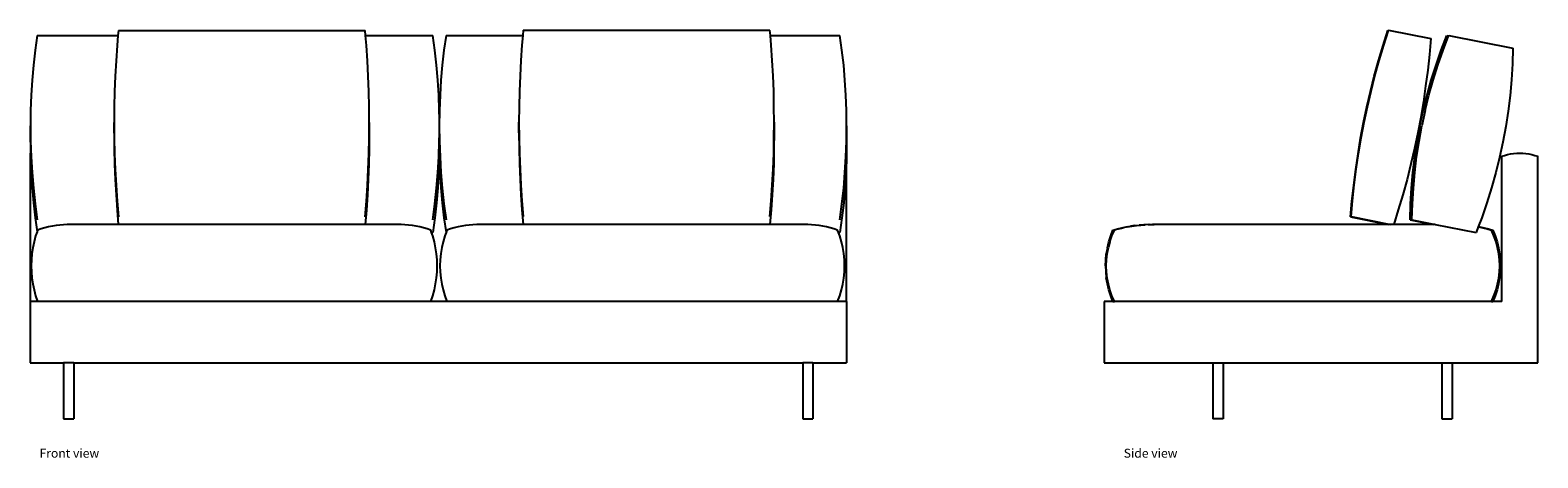
# Model space of a CAD drawing. Units: metres. Extents: x 3.16 to 9.64, y 4.56 to 5.74.
# Drawn here: x 5.88 to 9.64, y 4.56 to 5.63 of the extents above; entities that cross this region are included whole.
import ezdxf

# ---------------------------------------------------------------- set-up
doc = ezdxf.new("R2010")
doc.units = ezdxf.units.M
doc.layers.add('Edges', color=7, linetype='Continuous')
doc.styles.get("Standard").update_dxf_attribs({"font": 'verdana.ttf'})

# ---------------------------------------------------------------- blocks, each defined once
blk = doc.blocks.new('Armless Sofa fr')
at = {"layer": 'Edges'}
for p, q in [((-0.999, 0.4695), (-1.0042, 0.4328)), ((-0.999, 0.4695), (-0.7978, 0.4695)), ((-0.7978, 0.4695), (-0.8, 0.4442)), ((-0.7968, 0.4819), (-0.7978, 0.4695)), ((-0.7968, 0.4819), (-0.1824, 0.4819)), ((-0.1814, 0.4695), (-0.1824, 0.4819)), ((-0.1814, 0.4695), (-0.0141, 0.4695)), ((-0.1792, 0.4442), (-0.1814, 0.4695)), ((-0.009, 0.4328), (-0.0141, 0.4695)), ((0.0189, 0.4695), (0.0138, 0.4328)), ((0.0189, 0.4695), (0.2099, 0.4695)), ((0.2099, 0.4695), (0.2078, 0.4448)), ((0.211, 0.4824), (0.2099, 0.4695)), ((0.211, 0.4824), (0.8254, 0.4824)), ((0.8265, 0.4695), (0.8254, 0.4824)), ((0.8265, 0.4695), (0.9997, 0.4695)), ((0.8286, 0.4448), (0.8265, 0.4695)), ((1.0048, 0.4328), (0.9997, 0.4695)), ((-1.0042, 0.4328), (-1.0083, 0.3956)), ((-0.8, 0.4442), (-0.8026, 0.4063)), ((-0.1766, 0.4063), (-0.1792, 0.4442)), ((-0.0048, 0.3956), (-0.009, 0.4328)), ((0.0138, 0.4328), (0.0096, 0.3956)), ((0.2078, 0.4448), (0.2052, 0.4069)), ((0.8312, 0.4069), (0.8286, 0.4448)), ((1.009, 0.3956), (1.0048, 0.4328)), ((-1.0083, 0.3956), (-1.0116, 0.3582)), ((-0.8026, 0.4063), (-0.8046, 0.3682)), ((-0.1746, 0.3682), (-0.1766, 0.4063)), ((-0.0016, 0.3582), (-0.0048, 0.3956)), ((0.0096, 0.3956), (0.0063, 0.3582)), ((0.2052, 0.4069), (0.2032, 0.3688)), ((0.8332, 0.3688), (0.8312, 0.4069)), ((1.0122, 0.3582), (1.009, 0.3956)), ((-1.0116, 0.3582), (-1.0139, 0.3205)), ((-0.8046, 0.3682), (-0.8061, 0.3299)), ((-0.1731, 0.3299), (-0.1746, 0.3682)), ((0.0008, 0.3205), (-0.0016, 0.3582)), ((0.0063, 0.3582), (0.004, 0.3205)), ((0.2032, 0.3688), (0.2017, 0.3305)), ((0.8347, 0.3305), (0.8332, 0.3688)), ((1.0146, 0.3205), (1.0122, 0.3582)), ((-1.0139, 0.3205), (-1.0153, 0.2825)), ((-0.8061, 0.3299), (-0.807, 0.2913)), ((-0.1723, 0.2913), (-0.1731, 0.3299)), ((0.0022, 0.2825), (0.0008, 0.3205)), ((0.004, 0.3205), (0.0026, 0.2825)), ((0.2017, 0.3305), (0.2008, 0.2919)), ((0.8355, 0.2919), (0.8347, 0.3305)), ((1.0159, 0.2825), (1.0146, 0.3205)), ((-1.0153, 0.2825), (-1.0158, 0.2443)), ((-0.807, 0.2913), (-0.8073, 0.2526)), ((-0.172, 0.2526), (-0.1723, 0.2913)), ((0.0024, 0.2634), (0.0022, 0.2825)), ((0.0026, 0.2825), (0.0024, 0.2634)), ((0.0026, 0.2443), (0.0024, 0.2634)), ((0.2008, 0.2919), (0.2006, 0.2532)), ((0.8358, 0.2532), (0.8355, 0.2919)), ((1.0164, 0.2443), (1.0159, 0.2825)), ((-1.0158, 0.2039), (-1.0158, 0.2443)), ((-1.0158, 0.2443), (-1.0153, 0.2058)), ((-0.8073, 0.226), (-0.8073, 0.2526)), ((-0.8073, 0.2526), (-0.807, 0.2138)), ((-0.8073, 0.226), (-0.807, 0.1873)), ((-0.1723, 0.2138), (-0.172, 0.2526)), ((-0.172, 0.226), (-0.1723, 0.1873)), ((-0.172, 0.2526), (-0.172, 0.226)), ((0.0024, 0.2254), (0.0026, 0.2433)), ((0.0024, 0.2245), (0.0024, 0.2254)), ((0.0026, 0.2438), (0.0026, 0.2443)), ((0.0026, 0.2433), (0.0026, 0.2438)), ((0.2006, 0.2266), (0.2006, 0.2532)), ((0.2006, 0.2532), (0.2008, 0.2143)), ((0.2006, 0.2266), (0.2008, 0.1879)), ((0.8355, 0.2143), (0.8358, 0.2532)), ((0.8358, 0.2266), (0.8355, 0.1879)), ((0.8358, 0.2532), (0.8358, 0.2266)), ((1.0159, 0.2058), (1.0164, 0.2443)), ((1.0164, 0.2443), (1.0164, 0.2039)), ((-1.0158, 0.2039), (-1.0155, 0.1764)), ((-1.0153, 0.2058), (-1.0139, 0.1671)), ((-0.807, 0.2138), (-0.8061, 0.1747)), ((-0.1731, 0.1747), (-0.1723, 0.2138)), ((0.0008, 0.1671), (0.0022, 0.2058)), ((0.0022, 0.2058), (0.0024, 0.2245)), ((0.0024, 0.2245), (0.0026, 0.2058)), ((0.0026, 0.2058), (0.004, 0.1671)), ((0.2008, 0.2143), (0.2017, 0.1753)), ((0.2008, 0.1879), (0.2017, 0.1493)), ((0.8347, 0.1753), (0.8355, 0.2143)), ((0.8355, 0.1879), (0.8347, 0.1493)), ((1.0146, 0.1671), (1.0159, 0.2058)), ((1.0164, 0.2039), (1.0159, 0.1657)), ((-1.0155, 0.1764), (-1.0164, 0.1764)), ((-1.0164, 0.1764), (-1.0164, -0.1931)), ((-1.0155, 0.1764), (-1.0153, 0.1657)), ((-1.0153, 0.1657), (-1.0139, 0.1277)), ((-1.0139, 0.1671), (-1.0116, 0.1282)), ((-0.807, 0.1873), (-0.8061, 0.1488)), ((-0.8061, 0.1747), (-0.8046, 0.1356)), ((-0.1746, 0.1356), (-0.1731, 0.1747)), ((-0.1723, 0.1873), (-0.1731, 0.1488)), ((-0.0016, 0.1282), (0.0008, 0.1671)), ((0.0022, 0.1657), (0.0008, 0.1277)), ((0.0023, 0.1764), (0.0022, 0.1657)), ((0.0024, 0.1843), (0.0023, 0.1764)), ((0.0025, 0.1764), (0.0023, 0.1764)), ((0.0024, 0.1848), (0.0024, 0.1852)), ((0.0024, 0.1843), (0.0024, 0.1848)), ((0.0024, 0.1843), (0.0025, 0.1764)), ((0.0025, 0.1764), (0.0026, 0.1657)), ((0.0026, 0.1657), (0.004, 0.1277)), ((0.004, 0.1671), (0.0063, 0.1282)), ((0.2017, 0.1753), (0.2032, 0.1362)), ((0.8332, 0.1362), (0.8347, 0.1753)), ((1.0122, 0.1282), (1.0146, 0.1671)), ((1.0156, 0.156), (1.0146, 0.1277)), ((1.0159, 0.1657), (1.0156, 0.156)), ((1.0156, -0.1931), (1.0156, 0.156)), ((-1.0139, 0.1277), (-1.0116, 0.09)), ((-1.0116, 0.1282), (-1.0083, 0.0891)), ((-0.8061, 0.1488), (-0.8046, 0.1104)), ((-0.8046, 0.1356), (-0.8026, 0.0964)), ((-0.1766, 0.0964), (-0.1746, 0.1356)), ((-0.1731, 0.1488), (-0.1746, 0.1104)), ((-0.0048, 0.0891), (-0.0016, 0.1282)), ((0.0008, 0.1277), (-0.0016, 0.09)), ((0.004, 0.1277), (0.0063, 0.09)), ((0.0063, 0.1282), (0.0096, 0.0891)), ((0.2017, 0.1493), (0.2032, 0.111)), ((0.2032, 0.1362), (0.2052, 0.097)), ((0.8312, 0.097), (0.8332, 0.1362)), ((0.8347, 0.1493), (0.8332, 0.111)), ((1.009, 0.0891), (1.0122, 0.1282)), ((1.0146, 0.1277), (1.0122, 0.09)), ((-1.0116, 0.09), (-1.0083, 0.0526)), ((-1.0083, 0.0891), (-1.0042, 0.0499)), ((-0.8046, 0.1104), (-0.8026, 0.0723)), ((-0.8026, 0.0964), (-0.8, 0.0571)), ((-0.1792, 0.0571), (-0.1766, 0.0964)), ((-0.1746, 0.1104), (-0.1766, 0.0723)), ((-0.009, 0.0499), (-0.0048, 0.0891)), ((-0.0016, 0.09), (-0.0048, 0.0526)), ((0.0063, 0.09), (0.0096, 0.0526)), ((0.0096, 0.0891), (0.0138, 0.0499)), ((0.2032, 0.111), (0.2052, 0.0729)), ((0.2052, 0.097), (0.2078, 0.0577)), ((0.8286, 0.0577), (0.8312, 0.097)), ((0.8332, 0.111), (0.8312, 0.0729)), ((1.0048, 0.0499), (1.009, 0.0891)), ((1.0122, 0.09), (1.009, 0.0526)), ((-1.0083, 0.0526), (-1.0042, 0.0154)), ((-1.0042, 0.0499), (-0.999, 0.0105)), ((-0.8026, 0.0723), (-0.8, 0.0344)), ((-0.8, 0.0571), (-0.7968, 0.0178)), ((-0.1824, 0.0178), (-0.1792, 0.0571)), ((-0.1766, 0.0723), (-0.1792, 0.0344)), ((-0.0141, 0.0105), (-0.009, 0.0499)), ((-0.0048, 0.0526), (-0.009, 0.0154)), ((0.0096, 0.0526), (0.0138, 0.0154)), ((0.0138, 0.0499), (0.0189, 0.0105)), ((0.2052, 0.0729), (0.2078, 0.035)), ((0.2078, 0.0577), (0.211, 0.0184)), ((0.8254, 0.0184), (0.8286, 0.0577)), ((0.8312, 0.0729), (0.8286, 0.035)), ((0.9997, 0.0105), (1.0048, 0.0499)), ((1.009, 0.0526), (1.0048, 0.0154)), ((-1.0042, 0.0154), (-0.9993, -0.0194)), ((-0.8, 0.0344), (-0.797, -0.0011)), ((-0.1792, 0.0344), (-0.1823, -0.0011)), ((-0.009, 0.0154), (-0.0141, -0.0213)), ((0.0138, 0.0154), (0.0189, -0.0213)), ((0.2078, 0.035), (0.2109, -0.0011)), ((0.8286, 0.035), (0.8255, -0.0011)), ((1.0048, 0.0154), (0.9997, -0.0213)), ((-1.0028, -0.0297), (-1.0067, -0.0443)), ((-0.9993, -0.0194), (-1.0028, -0.0297)), ((-0.9979, -0.0153), (-0.9993, -0.0194)), ((-0.9888, -0.0124), (-0.9979, -0.0153)), ((-0.9796, -0.0097), (-0.9888, -0.0124)), ((-0.9704, -0.0075), (-0.9796, -0.0097)), ((-0.9612, -0.0055), (-0.9704, -0.0075)), ((-0.9519, -0.0039), (-0.9612, -0.0055)), ((-0.9425, -0.0027), (-0.9519, -0.0039)), ((-0.9332, -0.0018), (-0.9425, -0.0027)), ((-0.9239, -0.0013), (-0.9332, -0.0018)), ((-0.9145, -0.0011), (-0.9239, -0.0013)), ((-0.797, -0.0011), (-0.9145, -0.0011)), ((-0.1823, -0.0011), (-0.797, -0.0011)), ((-0.1023, -0.0011), (-0.1823, -0.0011)), ((-0.093, -0.0013), (-0.1023, -0.0011)), ((-0.0836, -0.0018), (-0.093, -0.0013)), ((-0.0743, -0.0027), (-0.0836, -0.0018)), ((-0.0649, -0.0039), (-0.0743, -0.0027)), ((-0.0557, -0.0055), (-0.0649, -0.0039)), ((-0.0464, -0.0075), (-0.0557, -0.0055)), ((-0.0372, -0.0097), (-0.0464, -0.0075)), ((-0.028, -0.0124), (-0.0372, -0.0097)), ((-0.0189, -0.0153), (-0.028, -0.0124)), ((-0.0169, -0.0213), (-0.0189, -0.0153)), ((-0.0141, -0.0213), (-0.0169, -0.0213)), ((-0.0141, -0.0297), (-0.0169, -0.0213)), ((-0.0101, -0.0443), (-0.0141, -0.0297)), ((0.016, -0.0296), (0.0116, -0.0441)), ((0.019, -0.0213), (0.016, -0.0296)), ((0.019, -0.0213), (0.0189, -0.0213)), ((0.0212, -0.0153), (0.019, -0.0213)), ((0.0304, -0.0124), (0.0212, -0.0153)), ((0.0395, -0.0097), (0.0304, -0.0124)), ((0.0488, -0.0075), (0.0395, -0.0097)), ((0.058, -0.0055), (0.0488, -0.0075)), ((0.0673, -0.0039), (0.058, -0.0055)), ((0.0766, -0.0027), (0.0673, -0.0039)), ((0.086, -0.0018), (0.0766, -0.0027)), ((0.0953, -0.0013), (0.086, -0.0018)), ((0.1047, -0.0011), (0.0953, -0.0013)), ((0.2109, -0.0011), (0.1047, -0.0011)), ((0.8255, -0.0011), (0.2109, -0.0011)), ((0.9105, -0.0011), (0.8255, -0.0011)), ((0.9198, -0.0013), (0.9105, -0.0011)), ((0.9292, -0.0018), (0.9198, -0.0013)), ((0.9385, -0.0027), (0.9292, -0.0018)), ((0.9479, -0.0039), (0.9385, -0.0027)), ((0.9572, -0.0055), (0.9479, -0.0039)), ((0.9664, -0.0075), (0.9572, -0.0055)), ((0.9756, -0.0097), (0.9664, -0.0075)), ((0.9848, -0.0124), (0.9756, -0.0097)), ((0.9939, -0.0153), (0.9848, -0.0124)), ((0.9962, -0.0213), (0.9939, -0.0153)), ((0.9997, -0.0213), (0.9962, -0.0213)), ((0.9992, -0.0296), (0.9962, -0.0213)), ((1.0036, -0.0441), (0.9992, -0.0296)), ((-1.012, -0.0741), (-1.0134, -0.0891)), ((-1.0098, -0.0591), (-1.012, -0.0741)), ((-1.0067, -0.0443), (-1.0098, -0.0591)), ((-0.007, -0.0591), (-0.0101, -0.0443)), ((-0.0048, -0.0741), (-0.007, -0.0591)), ((-0.0034, -0.0891), (-0.0048, -0.0741)), ((0.0057, -0.0739), (0.0043, -0.0891)), ((0.0082, -0.0589), (0.0057, -0.0739)), ((0.0116, -0.0441), (0.0082, -0.0589)), ((1.007, -0.0589), (1.0036, -0.0441)), ((1.0094, -0.0739), (1.007, -0.0589)), ((1.0109, -0.0891), (1.0094, -0.0739)), ((-1.0134, -0.0891), (-1.0138, -0.1042)), ((-1.0138, -0.1042), (-1.0134, -0.1194)), ((-0.003, -0.1042), (-0.0034, -0.0891)), ((-0.0034, -0.1194), (-0.003, -0.1042)), ((0.0043, -0.0891), (0.0038, -0.1042)), ((0.0038, -0.1042), (0.0043, -0.1194)), ((1.0114, -0.1042), (1.0109, -0.0891)), ((1.0109, -0.1194), (1.0114, -0.1042)), ((-1.0134, -0.1194), (-1.012, -0.1344)), ((-1.012, -0.1344), (-1.0098, -0.1494)), ((-1.0098, -0.1494), (-1.0067, -0.1642)), ((-0.0101, -0.1642), (-0.007, -0.1494)), ((-0.007, -0.1494), (-0.0048, -0.1344)), ((-0.0048, -0.1344), (-0.0034, -0.1194)), ((0.0043, -0.1194), (0.0057, -0.1346)), ((0.0057, -0.1346), (0.0082, -0.1495)), ((0.0082, -0.1495), (0.0116, -0.1644)), ((1.0036, -0.1644), (1.007, -0.1495)), ((1.007, -0.1495), (1.0094, -0.1346)), ((1.0094, -0.1346), (1.0109, -0.1194)), ((-1.0067, -0.1642), (-1.0028, -0.1788)), ((-1.0028, -0.1788), (-0.9979, -0.1931)), ((-0.0189, -0.1931), (-0.0141, -0.1788)), ((-0.0141, -0.1788), (-0.0101, -0.1642)), ((0.0116, -0.1644), (0.016, -0.1789)), ((0.016, -0.1789), (0.0212, -0.1931)), ((0.9939, -0.1931), (0.9992, -0.1789)), ((0.9992, -0.1789), (1.0036, -0.1644)), ((-1.0164, -0.1931), (-1.0164, -0.3455)), ((-0.9979, -0.1931), (-1.0164, -0.1931)), ((-0.9979, -0.1931), (-1.0151, -0.1931)), ((-0.0189, -0.1931), (-0.9979, -0.1931)), ((0.0212, -0.1931), (-0.0189, -0.1931)), ((-0.0017, -0.1931), (-0.0189, -0.1931)), ((0.0212, -0.1931), (0.0009, -0.1931)), ((0.9939, -0.1931), (0.0212, -0.1931)), ((1.0156, -0.1931), (0.9939, -0.1931)), ((1.0143, -0.1931), (0.9939, -0.1931)), ((1.0156, -0.1931), (1.0156, -0.3455)), ((-1.0164, -0.3455), (-0.9334, -0.3455)), ((-0.9334, -0.3455), (-0.9334, -0.4852)), ((-0.908, -0.3455), (-0.9334, -0.3455)), ((-0.908, -0.3455), (-0.908, -0.4852)), ((-0.908, -0.3455), (0.9072, -0.3455)), ((0.9072, -0.3455), (0.9072, -0.4852)), ((0.9326, -0.3455), (0.9072, -0.3455)), ((0.9326, -0.3455), (0.9326, -0.4852)), ((0.9326, -0.3455), (1.0156, -0.3455)), ((-0.9334, -0.4852), (-0.908, -0.4852)), ((0.9072, -0.4852), (0.9326, -0.4852))]:
    blk.add_line(p, q, dxfattribs=at)
blk = doc.blocks.new('Armless Sofa rs')
at = {"layer": 'Edges'}
for p, q in [((0.409, 0.4064), (0.421, 0.444)), ((0.4106, 0.407), (0.4223, 0.4438)), ((0.421, 0.444), (0.4223, 0.4438)), ((0.4223, 0.4438), (0.4226, 0.4446)), ((0.4226, 0.4446), (0.5278, 0.4236)), ((0.5278, 0.4236), (0.5244, 0.3842)), ((0.5539, 0.3949), (0.568, 0.4317)), ((0.5587, 0.3949), (0.5724, 0.4308)), ((0.568, 0.4317), (0.5724, 0.4308)), ((0.5724, 0.4308), (0.5728, 0.4317)), ((0.5728, 0.4317), (0.7322, 0.3998)), ((0.3978, 0.3685), (0.409, 0.4064)), ((0.3994, 0.3691), (0.4106, 0.407)), ((0.5244, 0.3842), (0.5202, 0.345)), ((0.541, 0.3578), (0.5539, 0.3949)), ((0.5458, 0.3578), (0.5587, 0.3949)), ((0.7322, 0.3998), (0.7311, 0.3605)), ((0.3873, 0.3304), (0.3978, 0.3685)), ((0.3889, 0.331), (0.3994, 0.3691)), ((0.5202, 0.345), (0.5151, 0.3057)), ((0.5292, 0.3204), (0.541, 0.3578)), ((0.534, 0.3204), (0.5458, 0.3578)), ((0.7311, 0.3605), (0.7287, 0.3213)), ((0.3777, 0.292), (0.3873, 0.3304)), ((0.3793, 0.2926), (0.3889, 0.331)), ((0.5151, 0.3057), (0.5094, 0.2666)), ((0.5186, 0.2827), (0.5292, 0.3204)), ((0.5234, 0.2827), (0.534, 0.3204)), ((0.7287, 0.3213), (0.7252, 0.2822)), ((0.3687, 0.2535), (0.3777, 0.292)), ((0.3703, 0.2541), (0.3793, 0.2926)), ((0.5094, 0.2666), (0.5028, 0.2276)), ((0.5092, 0.2447), (0.5186, 0.2827)), ((0.514, 0.2447), (0.5234, 0.2827)), ((0.7252, 0.2822), (0.7205, 0.2433)), ((0.3606, 0.2148), (0.3687, 0.2535)), ((0.3622, 0.2154), (0.3703, 0.2541)), ((0.5028, 0.2276), (0.4954, 0.1888)), ((0.5009, 0.2064), (0.5092, 0.2447)), ((0.514, 0.2447), (0.5057, 0.2064)), ((0.7205, 0.2433), (0.7146, 0.2046)), ((0.3532, 0.1759), (0.3606, 0.2148)), ((0.3548, 0.1765), (0.3622, 0.2154)), ((0.4954, 0.1888), (0.4873, 0.15)), ((0.4939, 0.1679), (0.5009, 0.2064)), ((0.4986, 0.1679), (0.5057, 0.2064)), ((0.7146, 0.2046), (0.7075, 0.1661)), ((0.3467, 0.1369), (0.3532, 0.1759)), ((0.3483, 0.1375), (0.3548, 0.1765)), ((0.488, 0.1292), (0.4939, 0.1679)), ((0.4927, 0.1292), (0.4986, 0.1679)), ((0.7075, 0.1661), (0.6993, 0.1279)), ((0.3409, 0.0978), (0.3467, 0.1369)), ((0.3425, 0.0984), (0.3483, 0.1375)), ((0.4873, 0.15), (0.4784, 0.1115)), ((0.4833, 0.0903), (0.488, 0.1292)), ((0.488, 0.0903), (0.4927, 0.1292)), ((0.6993, 0.1279), (0.6899, 0.0899)), ((0.7044, 0.1306), (0.7117, 0.133)), ((0.7044, -0.231), (0.7044, 0.1306)), ((0.7117, 0.133), (0.7191, 0.135)), ((0.7191, 0.135), (0.7266, 0.1366)), ((0.7266, 0.1366), (0.7342, 0.1377)), ((0.7342, 0.1377), (0.7418, 0.1383)), ((0.7418, 0.1383), (0.7494, 0.1386)), ((0.7494, 0.1386), (0.7571, 0.1383)), ((0.7571, 0.1383), (0.7647, 0.1377)), ((0.7647, 0.1377), (0.7723, 0.1366)), ((0.7723, 0.1366), (0.7798, 0.135)), ((0.7798, 0.135), (0.7871, 0.133)), ((0.7871, 0.133), (0.7944, 0.1306)), ((0.7944, -0.3834), (0.7944, 0.1306)), ((0.3359, 0.0586), (0.3409, 0.0978)), ((0.3375, 0.0592), (0.3425, 0.0984)), ((0.4784, 0.1115), (0.4687, 0.0732)), ((0.4798, 0.0513), (0.4833, 0.0903)), ((0.4845, 0.0513), (0.488, 0.0903)), ((0.6899, 0.0899), (0.6793, 0.0521)), ((0.3317, 0.0193), (0.3359, 0.0586)), ((0.3333, 0.0199), (0.3375, 0.0592)), ((0.4687, 0.0732), (0.4582, 0.035)), ((0.4774, 0.012), (0.4798, 0.0513)), ((0.4822, 0.012), (0.4845, 0.0513)), ((0.6793, 0.0521), (0.6675, 0.0147)), ((0.3282, -0.0201), (0.3317, 0.0193)), ((0.3298, -0.0195), (0.3333, 0.0199)), ((0.4582, 0.035), (0.447, -0.0028)), ((0.4763, -0.0273), (0.4774, 0.012)), ((0.4811, -0.0273), (0.4822, 0.012)), ((0.6675, 0.0147), (0.6546, -0.0224)), ((0.3282, -0.0201), (0.4227, -0.0389)), ((0.3298, -0.0195), (0.4272, -0.0389)), ((0.447, -0.0028), (0.4355, -0.0389)), ((0.4763, -0.0273), (0.5343, -0.0389)), ((0.4811, -0.0273), (0.5391, -0.0389)), ((0.6546, -0.0224), (0.6461, -0.0446)), ((-0.2737, -0.0821), (-0.269, -0.0675)), ((-0.2709, -0.082), (-0.2658, -0.0674)), ((-0.269, -0.0675), (-0.2633, -0.0532)), ((-0.2658, -0.0674), (-0.2595, -0.0532)), ((-0.2633, -0.0532), (-0.2525, -0.0502)), ((-0.2488, -0.0502), (-0.2595, -0.0532)), ((-0.2525, -0.0502), (-0.2417, -0.0476)), ((-0.2488, -0.0502), (-0.2379, -0.0476)), ((-0.2417, -0.0476), (-0.2308, -0.0453)), ((-0.227, -0.0453), (-0.2379, -0.0476)), ((-0.2308, -0.0453), (-0.2199, -0.0433)), ((-0.227, -0.0453), (-0.2161, -0.0433)), ((-0.2089, -0.0418), (-0.2199, -0.0433)), ((-0.2161, -0.0433), (-0.2051, -0.0418)), ((-0.2089, -0.0418), (-0.1979, -0.0405)), ((-0.2051, -0.0418), (-0.1941, -0.0405)), ((-0.1869, -0.0396), (-0.1979, -0.0405)), ((-0.1941, -0.0405), (-0.1831, -0.0396)), ((-0.1758, -0.0391), (-0.1869, -0.0396)), ((-0.1721, -0.0391), (-0.1831, -0.0396)), ((-0.1758, -0.0391), (-0.1648, -0.0389)), ((-0.1721, -0.0391), (-0.161, -0.0389)), ((-0.161, -0.0389), (-0.1648, -0.0389)), ((0.4227, -0.0389), (-0.161, -0.0389)), ((0.4272, -0.0389), (0.4227, -0.0389)), ((0.4355, -0.0389), (0.4272, -0.0389)), ((0.5343, -0.0389), (0.4355, -0.0389)), ((0.5391, -0.0389), (0.5343, -0.0389)), ((0.5391, -0.0389), (0.6405, -0.0592)), ((0.6458, -0.0452), (0.6405, -0.0592)), ((0.6461, -0.0446), (0.6458, -0.0452)), ((0.6458, -0.0452), (0.6464, -0.0453)), ((0.6461, -0.0446), (0.6502, -0.0453)), ((0.6464, -0.0453), (0.6573, -0.0476)), ((0.6502, -0.0453), (0.661, -0.0476)), ((0.6573, -0.0476), (0.6681, -0.0502)), ((0.661, -0.0476), (0.6719, -0.0502)), ((0.6681, -0.0502), (0.6789, -0.0532)), ((0.6719, -0.0502), (0.6827, -0.0532)), ((0.6851, -0.0674), (0.6789, -0.0532)), ((0.6827, -0.0532), (0.6883, -0.0675)), ((0.6903, -0.082), (0.6851, -0.0674)), ((0.6883, -0.0675), (0.693, -0.0821)), ((-0.2815, -0.127), (-0.2799, -0.1119)), ((-0.2773, -0.0969), (-0.2799, -0.1119)), ((-0.2796, -0.1269), (-0.2778, -0.1118)), ((-0.2778, -0.1118), (-0.2749, -0.0968)), ((-0.2773, -0.0969), (-0.2737, -0.0821)), ((-0.2709, -0.082), (-0.2749, -0.0968)), ((0.6943, -0.0968), (0.6903, -0.082)), ((0.693, -0.0821), (0.6967, -0.0969)), ((0.6972, -0.1118), (0.6943, -0.0968)), ((0.6967, -0.0969), (0.6993, -0.1119)), ((0.6989, -0.1269), (0.6972, -0.1118)), ((0.6993, -0.1119), (0.7009, -0.127)), ((-0.282, -0.1421), (-0.2815, -0.127)), ((-0.282, -0.1421), (-0.2815, -0.1572)), ((-0.2801, -0.1421), (-0.2796, -0.1269)), ((-0.2796, -0.1573), (-0.2801, -0.1421)), ((0.6995, -0.1421), (0.6989, -0.1269)), ((0.6989, -0.1573), (0.6995, -0.1421)), ((0.7009, -0.127), (0.7014, -0.1421)), ((0.7014, -0.1421), (0.7009, -0.1572)), ((-0.2815, -0.1572), (-0.2799, -0.1723)), ((-0.2773, -0.1872), (-0.2799, -0.1723)), ((-0.2778, -0.1724), (-0.2796, -0.1573)), ((-0.2749, -0.1874), (-0.2778, -0.1724)), ((-0.2737, -0.202), (-0.2773, -0.1872)), ((-0.2709, -0.2022), (-0.2749, -0.1874)), ((0.6903, -0.2022), (0.6943, -0.1874)), ((0.6967, -0.1872), (0.693, -0.202)), ((0.6943, -0.1874), (0.6972, -0.1724)), ((0.6993, -0.1723), (0.6967, -0.1872)), ((0.6972, -0.1724), (0.6989, -0.1573)), ((0.7009, -0.1572), (0.6993, -0.1723)), ((-0.269, -0.2166), (-0.2737, -0.202)), ((-0.2658, -0.2167), (-0.2709, -0.2022)), ((-0.2633, -0.231), (-0.269, -0.2166)), ((-0.2595, -0.231), (-0.2658, -0.2167)), ((0.6789, -0.231), (0.6851, -0.2167)), ((0.6883, -0.2166), (0.6827, -0.231)), ((0.6851, -0.2167), (0.6903, -0.2022)), ((0.693, -0.202), (0.6883, -0.2166)), ((-0.2851, -0.231), (-0.2851, -0.3834)), ((-0.2633, -0.231), (-0.2851, -0.231)), ((-0.2633, -0.231), (-0.2595, -0.231)), ((0.6789, -0.231), (-0.2595, -0.231)), ((0.6789, -0.231), (0.6827, -0.231)), ((0.7044, -0.231), (0.6827, -0.231)), ((-0.2851, -0.3834), (-0.0147, -0.3834)), ((-0.0147, -0.3834), (-0.0147, -0.5231)), ((-0.0147, -0.3834), (0.0107, -0.3834)), ((0.0107, -0.3834), (0.0107, -0.5231)), ((0.0107, -0.3834), (0.5558, -0.3834)), ((0.5558, -0.3834), (0.5558, -0.5231)), ((0.5558, -0.3834), (0.5812, -0.3834)), ((0.5812, -0.3834), (0.5812, -0.5231)), ((0.5812, -0.3834), (0.7944, -0.3834)), ((0.0107, -0.5231), (-0.0147, -0.5231)), ((0.5558, -0.5231), (0.5812, -0.5231))]:
    blk.add_line(p, q, dxfattribs=at)

msp = doc.modelspace()

# ---------------------------------------------------------------- block references
for name, p in [('Armless Sofa fr', (6.8993, 5.1466)), ('Armless Sofa rs', (8.8421, 5.1844))]:
    msp.add_blockref(name, p)

# ---------------------------------------------------------------- texts
for s, p in [('Front view', (5.9062, 4.5648)), ('Side view', (8.6055, 4.5648))]:
    msp.add_text(s, height=0.02218).set_placement(p)

doc.saveas('drawing.dxf')
